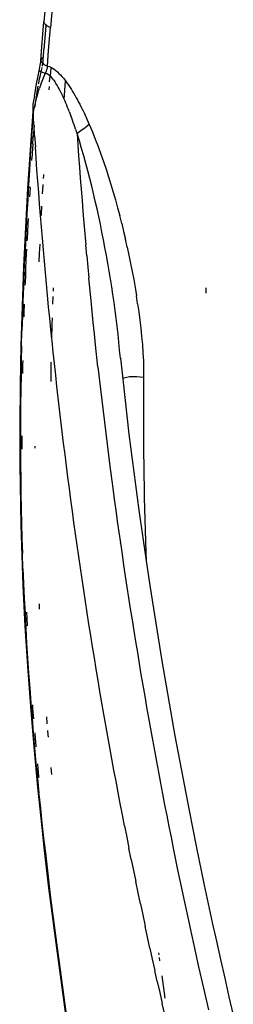
# Model space of a CAD drawing. Units: millimetres. Extents: x 3957 to 10166, y 637 to 8761.
# Drawn here: x 5228 to 5256, y 5089 to 5220 of the extents above; entities that cross this region are included whole.
import ezdxf

# ---------------------------------------------------------------- set-up
doc = ezdxf.new("R2010")
doc.units = ezdxf.units.MM

msp = doc.modelspace()

# ---------------------------------------------------------------- linework, layer by layer
for p, q in [((5232.2, 5236.29), (5230.79, 5220.12)), ((5232.71, 5231.38), (5231.67, 5219.36)), ((5230.66, 5218.51), (5230.79, 5220.12)), ((5230.91, 5219.85), (5230.79, 5220.12)), ((5231.05, 5219.54), (5230.8, 5216.46)), ((5230.91, 5219.85), (5231.07, 5219.72)), ((5231.05, 5219.54), (5231.07, 5219.72)), ((5231.07, 5219.72), (5231.21, 5219.59)), ((5231.21, 5219.59), (5231.67, 5219.36)), ((5231.42, 5216.3), (5231.67, 5219.36)), ((5230.52, 5216.8), (5230.66, 5218.51)), ((5230.38, 5215), (5230.52, 5216.8)), ((5230.72, 5215.43), (5230.8, 5216.46)), ((5230.46, 5215.23), (5230.38, 5215)), ((5230.72, 5215.43), (5230.46, 5215.23)), ((5230.69, 5215.04), (5230.71, 5215.24)), ((5230.71, 5215.24), (5230.72, 5215.43)), ((5231.26, 5214.26), (5231.42, 5216.3)), ((5230.15, 5213.6), (5230.21, 5213.86)), ((5230.21, 5213.86), (5230.26, 5214.11)), ((5230.26, 5214.11), (5230.3, 5214.35)), ((5230.3, 5214.35), (5230.34, 5214.6)), ((5230.34, 5214.6), (5230.36, 5214.85)), ((5230.36, 5214.85), (5230.38, 5215)), ((5230.38, 5215), (5230.5, 5214.74)), ((5230.46, 5213.68), (5230.5, 5213.87)), ((5230.5, 5214.74), (5230.64, 5214.65)), ((5230.5, 5213.87), (5230.54, 5214.07)), ((5230.58, 5214.26), (5230.61, 5214.46)), ((5230.61, 5214.46), (5230.64, 5214.65)), ((5230.64, 5214.65), (5230.67, 5214.85)), ((5230.64, 5214.65), (5230.8, 5214.48)), ((5230.67, 5214.85), (5230.69, 5215.04)), ((5230.8, 5214.48), (5231.26, 5214.26)), ((5231.17, 5213.85), (5231.15, 5213.77)), ((5231.2, 5213.93), (5231.17, 5213.85)), ((5231.21, 5214.01), (5231.2, 5213.93)), ((5231.23, 5214.09), (5231.21, 5214.01)), ((5231.25, 5214.18), (5231.23, 5214.09)), ((5231.26, 5214.26), (5231.25, 5214.18)), ((5231.26, 5214.26), (5231.49, 5214.19)), ((5231.49, 5214.19), (5231.71, 5214.09)), ((5231.69, 5213.97), (5231.61, 5212.92)), ((5231.71, 5214.09), (5231.69, 5213.97)), ((5231.71, 5214.09), (5231.94, 5213.97)), ((5231.94, 5213.97), (5232.16, 5213.82)), ((5232.16, 5213.82), (5232.37, 5213.65)), ((5229.8, 5211.9), (5229.97, 5212.75)), ((5229.97, 5212.75), (5230.15, 5213.6)), ((5230.2, 5213.57), (5230.15, 5213.6)), ((5230.16, 5212.29), (5230.22, 5212.59)), ((5230.2, 5213.57), (5230.27, 5213.56)), ((5230.22, 5212.59), (5230.28, 5212.88)), ((5230.27, 5213.56), (5230.42, 5213.48)), ((5230.28, 5212.88), (5230.42, 5213.48)), ((5230.42, 5213.48), (5230.46, 5213.68)), ((5230.42, 5213.48), (5230.49, 5213.49)), ((5230.69, 5212.65), (5230.44, 5211.99)), ((5230.49, 5213.49), (5230.55, 5213.46)), ((5230.55, 5213.46), (5230.96, 5213.31)), ((5230.96, 5213.31), (5230.69, 5212.65)), ((5231, 5213.38), (5230.96, 5213.31)), ((5231.17, 5213.24), (5230.96, 5213.31)), ((5231.04, 5213.45), (5231, 5213.38)), ((5231, 5213.38), (5231.17, 5213.24)), ((5231.07, 5213.53), (5231.04, 5213.45)), ((5231.1, 5213.61), (5231.07, 5213.53)), ((5231.13, 5213.69), (5231.1, 5213.61)), ((5231.15, 5213.77), (5231.13, 5213.69)), ((5231.37, 5213.13), (5231.17, 5213.24)), ((5231.37, 5213.13), (5231.21, 5213.23)), ((5231.55, 5212.98), (5231.37, 5213.13)), ((5231.61, 5212.92), (5231.55, 5212.98)), ((5231.55, 5212.14), (5231.61, 5212.92)), ((5231.74, 5212.8), (5231.61, 5212.92)), ((5231.91, 5212.61), (5231.74, 5212.8)), ((5232.08, 5212.4), (5231.91, 5212.61)), ((5232.37, 5213.65), (5232.58, 5213.47)), ((5232.58, 5213.47), (5232.78, 5213.28)), ((5232.78, 5213.28), (5232.98, 5213.07)), ((5232.98, 5213.07), (5233.18, 5212.86)), ((5233.18, 5212.86), (5233.37, 5212.63)), ((5233.37, 5212.63), (5233.55, 5212.4)), ((5229.66, 5211.06), (5229.8, 5211.9)), ((5229.94, 5211.09), (5230.02, 5211.59)), ((5229.98, 5210.67), (5230.2, 5211.33)), ((5230.08, 5211.87), (5230.1, 5211.99)), ((5230.1, 5211.99), (5230.16, 5212.29)), ((5230.44, 5211.99), (5230.2, 5211.33)), ((5231.48, 5211.07), (5231.51, 5211.55)), ((5232.08, 5212.4), (5232.24, 5212.18)), ((5232.39, 5211.94), (5232.24, 5212.18)), ((5232.54, 5211.71), (5232.39, 5211.94)), ((5232.68, 5211.46), (5232.54, 5211.71)), ((5232.82, 5211.21), (5232.68, 5211.46)), ((5232.96, 5210.95), (5232.82, 5211.21)), ((5233.55, 5212.4), (5233.64, 5212.28)), ((5233.55, 5211.01), (5233.64, 5212.28)), ((5233.64, 5212.28), (5233.74, 5212.16)), ((5233.74, 5212.16), (5233.92, 5211.91)), ((5233.92, 5211.91), (5234.09, 5211.65)), ((5234.09, 5211.65), (5234.27, 5211.39)), ((5234.27, 5211.39), (5234.44, 5211.13)), ((5229.38, 5209.18), (5229.52, 5210.05)), ((5229.54, 5210.21), (5229.52, 5210.05)), ((5229.54, 5210.21), (5229.66, 5211.06)), ((5229.76, 5209.89), (5229.62, 5209.36)), ((5229.69, 5209.29), (5229.76, 5209.89)), ((5229.76, 5209.89), (5229.79, 5210.01)), ((5229.98, 5210.67), (5229.79, 5210.01)), ((5229.79, 5210.01), (5229.84, 5210.49)), ((5229.84, 5210.49), (5229.94, 5211.09)), ((5233.09, 5210.69), (5232.96, 5210.95)), ((5233.22, 5210.42), (5233.09, 5210.69)), ((5233.35, 5210.15), (5233.22, 5210.42)), ((5233.47, 5209.87), (5233.35, 5210.15)), ((5233.46, 5209.84), (5233.47, 5209.87)), ((5233.47, 5209.87), (5233.55, 5211.01)), ((5234.44, 5211.13), (5234.6, 5210.86)), ((5234.6, 5210.86), (5234.77, 5210.59)), ((5234.77, 5210.59), (5234.93, 5210.31)), ((5234.93, 5210.31), (5235.09, 5210.03)), ((5235.09, 5210.03), (5235.24, 5209.75)), ((5229.36, 5208.48), (5229.38, 5209.18)), ((5229.47, 5208.59), (5229.36, 5208.48)), ((5229.47, 5208.59), (5229.37, 5208.08)), ((5229.48, 5208.71), (5229.47, 5208.59)), ((5229.62, 5209.36), (5229.48, 5208.71)), ((5229.65, 5208.85), (5229.69, 5209.29)), ((5233.59, 5209.6), (5233.46, 5209.84)), ((5233.71, 5209.32), (5233.59, 5209.6)), ((5233.83, 5209.04), (5233.71, 5209.32)), ((5233.94, 5208.76), (5233.83, 5209.04)), ((5234.05, 5208.48), (5233.94, 5208.76)), ((5235.24, 5209.75), (5235.39, 5209.47)), ((5235.39, 5209.47), (5235.54, 5209.18)), ((5235.54, 5209.18), (5235.69, 5208.89)), ((5235.69, 5208.89), (5235.84, 5208.6)), ((5235.84, 5208.6), (5235.98, 5208.31)), ((5229.31, 5208.22), (5228.62, 5197.98)), ((5229.37, 5208.08), (5229.24, 5206.16)), ((5229.36, 5208.48), (5229.3, 5208.35)), ((5229.3, 5208.35), (5229.31, 5208.22)), ((5229.31, 5208.22), (5229.37, 5208.08)), ((5229.46, 5206.56), (5229.37, 5208.08)), ((5234.16, 5208.19), (5234.05, 5208.48)), ((5234.16, 5208.19), (5234.38, 5207.62)), ((5234.49, 5207.33), (5234.38, 5207.62)), ((5234.59, 5207.04), (5234.49, 5207.33)), ((5235.98, 5208.31), (5236.12, 5208.01)), ((5236.12, 5208.01), (5236.26, 5207.71)), ((5236.26, 5207.71), (5236.4, 5207.41)), ((5236.4, 5207.41), (5236.54, 5207.11)), ((5229.24, 5206.16), (5229.11, 5204.24)), ((5229.48, 5206.35), (5229.38, 5204.84)), ((5229.48, 5206.35), (5229.46, 5206.56)), ((5229.56, 5205.03), (5229.48, 5206.35)), ((5234.69, 5206.75), (5234.59, 5207.04)), ((5234.79, 5206.45), (5234.69, 5206.75)), ((5234.89, 5206.16), (5234.79, 5206.45)), ((5234.99, 5205.86), (5234.89, 5206.16)), ((5236.2, 5206), (5235.86, 5205.75)), ((5236.52, 5206.26), (5236.2, 5206)), ((5236.81, 5206.5), (5236.52, 5206.26)), ((5236.54, 5207.11), (5236.68, 5206.81)), ((5236.68, 5206.81), (5236.81, 5206.5)), ((5236.81, 5206.5), (5237.22, 5205.52)), ((5229.31, 5203.87), (5229.38, 5204.84)), ((5229.56, 5205.03), (5229.66, 5203.51)), ((5234.99, 5205.86), (5235.09, 5205.57)), ((5235.09, 5205.57), (5235.19, 5205.27)), ((5235.52, 5205.5), (5235.19, 5205.27)), ((5235.5, 5204.29), (5235.19, 5205.27)), ((5235.19, 5205.27), (5235.29, 5203.79)), ((5235.86, 5205.75), (5235.52, 5205.5)), ((5237.22, 5205.52), (5237.61, 5204.54)), ((5229.11, 5204.24), (5228.98, 5202.31)), ((5229.31, 5203.87), (5229.19, 5201.94)), ((5229.77, 5201.99), (5229.66, 5203.51)), ((5235.29, 5203.79), (5235.4, 5202.31)), ((5235.79, 5203.3), (5235.5, 5204.29)), ((5237.61, 5204.54), (5237.99, 5203.55)), ((5237.99, 5203.55), (5238.36, 5202.55)), ((5228.98, 5202.31), (5228.86, 5200.39)), ((5235.4, 5202.31), (5235.5, 5200.82)), ((5236.08, 5202.31), (5235.79, 5203.3)), ((5236.35, 5201.31), (5236.08, 5202.31)), ((5238.36, 5202.55), (5238.71, 5201.55)), ((5229.17, 5201.71), (5229.19, 5201.94)), ((5229.87, 5200.47), (5229.77, 5201.99)), ((5235.5, 5200.82), (5235.62, 5199.34)), ((5236.62, 5200.31), (5236.35, 5201.31)), ((5238.71, 5201.55), (5239.04, 5200.54)), ((5228.86, 5200.39), (5228.75, 5198.46)), ((5229.99, 5198.95), (5229.87, 5200.47)), ((5230.72, 5199.73), (5230.69, 5199.28)), ((5230.72, 5199.82), (5230.72, 5199.73)), ((5236.88, 5199.3), (5236.62, 5200.31)), ((5239.04, 5200.54), (5239.37, 5199.52)), ((5239.37, 5199.52), (5239.68, 5198.52)), ((5228.75, 5198.46), (5228.64, 5196.52)), ((5228.95, 5198.07), (5228.96, 5198.17)), ((5230.1, 5197.43), (5229.99, 5198.95)), ((5230.64, 5198.43), (5230.57, 5197.27)), ((5230.64, 5198.49), (5230.64, 5198.43)), ((5235.62, 5199.34), (5235.73, 5197.86)), ((5237.13, 5198.29), (5236.88, 5199.3)), ((5237.37, 5197.28), (5237.13, 5198.29)), ((5239.69, 5198.5), (5239.68, 5198.52)), ((5239.69, 5198.5), (5239.99, 5197.47)), ((5228.62, 5197.98), (5228.09, 5187.57)), ((5228.95, 5198.07), (5228.88, 5196.84)), ((5230.22, 5195.91), (5230.1, 5197.43)), ((5235.73, 5197.86), (5235.85, 5196.38)), ((5237.61, 5196.27), (5237.37, 5197.28)), ((5239.99, 5197.47), (5240.29, 5196.44)), ((5228.64, 5196.52), (5228.53, 5194.59)), ((5230.34, 5194.39), (5230.22, 5195.91)), ((5230.48, 5195.63), (5230.42, 5194.52)), ((5235.85, 5196.38), (5235.97, 5194.9)), ((5237.84, 5195.25), (5237.61, 5196.27)), ((5240.29, 5196.44), (5240.57, 5195.4)), ((5228.53, 5194.59), (5228.43, 5192.65)), ((5230.46, 5192.87), (5230.34, 5194.39)), ((5230.42, 5194.52), (5230.42, 5194.39)), ((5235.97, 5194.9), (5236.09, 5193.42)), ((5238.06, 5194.23), (5237.84, 5195.25)), ((5238.28, 5193.2), (5238.06, 5194.23)), ((5240.57, 5195.4), (5240.85, 5194.36)), ((5241.11, 5193.32), (5240.85, 5194.36)), ((5228.64, 5192.24), (5228.69, 5193.22)), ((5228.69, 5193.22), (5228.73, 5193.97)), ((5230.59, 5191.35), (5230.46, 5192.87)), ((5236.09, 5193.42), (5236.22, 5191.94)), ((5238.49, 5192.17), (5238.28, 5193.2)), ((5241.11, 5193.32), (5241.37, 5192.26)), ((5228.43, 5192.65), (5228.33, 5190.71)), ((5228.59, 5191.27), (5228.64, 5192.24)), ((5236.22, 5191.94), (5236.35, 5190.46)), ((5238.69, 5191.14), (5238.49, 5192.17)), ((5241.37, 5192.26), (5241.61, 5191.21)), ((5228.33, 5190.71), (5228.24, 5188.77)), ((5228.58, 5190.99), (5228.59, 5191.27)), ((5230.23, 5190.58), (5230.17, 5189.3)), ((5230.72, 5189.83), (5230.59, 5191.35)), ((5236.48, 5188.99), (5236.35, 5190.46)), ((5238.89, 5190.11), (5238.69, 5191.14)), ((5241.85, 5190.15), (5241.61, 5191.21)), ((5228.45, 5188.35), (5228.5, 5189.32)), ((5228.5, 5189.32), (5228.52, 5189.89)), ((5230.17, 5189.3), (5230.12, 5188.23)), ((5230.85, 5188.31), (5230.72, 5189.83)), ((5236.48, 5188.99), (5236.61, 5187.5)), ((5239.08, 5189.07), (5238.89, 5190.11)), ((5239.27, 5188.03), (5239.08, 5189.07)), ((5241.85, 5190.15), (5242.08, 5189.08)), ((5242.08, 5189.08), (5242.3, 5188.01)), ((5228.16, 5186.83), (5228.24, 5188.77)), ((5228.41, 5187.37), (5228.45, 5188.35)), ((5230.98, 5186.79), (5230.85, 5188.31)), ((5239.45, 5186.99), (5239.27, 5188.03)), ((5242.3, 5188.01), (5242.51, 5186.94)), ((5228.09, 5187.57), (5227.73, 5177.07)), ((5228.16, 5186.83), (5228.08, 5184.88)), ((5228.33, 5185.42), (5228.37, 5186.39)), ((5228.37, 5186.39), (5228.41, 5187.37)), ((5231.12, 5185.28), (5230.98, 5186.79)), ((5236.61, 5187.5), (5236.75, 5186.07)), ((5239.62, 5185.95), (5239.45, 5186.99)), ((5242.51, 5186.94), (5242.71, 5185.86)), ((5228.32, 5185.13), (5228.33, 5185.42)), ((5231.27, 5183.76), (5231.12, 5185.28)), ((5236.75, 5186.03), (5236.75, 5186.07)), ((5237.04, 5183.07), (5236.75, 5186.03)), ((5239.79, 5184.9), (5239.62, 5185.95)), ((5242.71, 5185.86), (5242.89, 5184.78)), ((5228.08, 5184.88), (5228.01, 5182.93)), ((5231.41, 5182.24), (5231.27, 5183.76)), ((5232.04, 5184.29), (5232.05, 5184.76)), ((5239.95, 5183.85), (5239.79, 5184.9)), ((5240.1, 5182.8), (5239.95, 5183.85)), ((5242.89, 5184.78), (5243.07, 5183.7)), ((5243.23, 5182.62), (5243.07, 5183.7)), ((5252.32, 5184.04), (5252.34, 5184.76)), ((5228.01, 5182.93), (5227.94, 5180.98)), ((5228.19, 5181.5), (5228.22, 5182.48)), ((5228.22, 5182.48), (5228.23, 5182.56)), ((5231.98, 5182.59), (5232.02, 5183.62)), ((5237.33, 5180.13), (5237.04, 5183.07)), ((5240.24, 5181.75), (5240.1, 5182.8)), ((5243.23, 5182.62), (5243.38, 5181.54)), ((5228.17, 5180.91), (5228.19, 5181.5)), ((5231.56, 5180.73), (5231.41, 5182.24)), ((5240.38, 5180.7), (5240.24, 5181.75)), ((5243.38, 5181.54), (5243.52, 5180.46)), ((5227.94, 5180.98), (5227.88, 5179.02)), ((5231.71, 5179.21), (5231.56, 5180.73)), ((5231.84, 5177.96), (5231.89, 5179.88)), ((5231.89, 5179.88), (5231.92, 5180.77)), ((5237.48, 5178.65), (5237.33, 5180.13)), ((5240.51, 5179.64), (5240.38, 5180.7)), ((5243.52, 5180.46), (5243.65, 5179.37)), ((5227.83, 5177.06), (5227.88, 5179.02)), ((5231.84, 5177.96), (5231.71, 5179.21)), ((5237.64, 5177.18), (5237.48, 5178.65)), ((5240.63, 5178.59), (5240.51, 5179.64)), ((5240.74, 5177.53), (5240.63, 5178.59)), ((5243.65, 5179.37), (5243.76, 5178.29)), ((5231.87, 5177.7), (5231.84, 5177.96)), ((5232.02, 5176.18), (5231.87, 5177.7)), ((5237.96, 5174.23), (5237.64, 5177.18)), ((5240.84, 5176.47), (5240.74, 5177.53)), ((5243.76, 5178.29), (5243.85, 5177.2)), ((5243.85, 5177.2), (5243.93, 5176.11)), ((5227.73, 5177.07), (5227.63, 5171.79)), ((5227.83, 5177.06), (5227.79, 5175.1)), ((5232.19, 5174.67), (5232.02, 5176.18)), ((5240.93, 5175.41), (5240.84, 5176.47)), ((5243.93, 5176.11), (5243.99, 5175.02)), ((5227.79, 5175.1), (5227.75, 5173.13)), ((5227.99, 5173.63), (5228.01, 5174.61)), ((5228.01, 5174.61), (5228.02, 5175.07)), ((5231.73, 5172.29), (5231.76, 5174.63)), ((5231.76, 5174.63), (5231.77, 5174.85)), ((5232.35, 5173.15), (5232.19, 5174.67)), ((5240.93, 5175.41), (5241.24, 5172.62)), ((5243.99, 5175.02), (5244.02, 5173.93)), ((5227.99, 5173.37), (5227.99, 5173.63)), ((5237.96, 5174.23), (5238.29, 5171.29)), ((5244.02, 5173.93), (5244.02, 5172.84)), ((5227.75, 5173.13), (5227.72, 5171.17)), ((5232.52, 5171.64), (5232.35, 5173.15)), ((5241.41, 5172.74), (5241.24, 5172.62)), ((5241.24, 5172.62), (5242.06, 5165.27)), ((5242.16, 5172.9), (5241.41, 5172.74)), ((5243.11, 5172.93), (5242.16, 5172.9)), ((5244.02, 5172.84), (5243.11, 5172.93)), ((5244.02, 5172.84), (5244.01, 5171.39)), ((5227.63, 5171.79), (5227.58, 5166.49)), ((5227.72, 5171.17), (5227.7, 5169.2)), ((5232.69, 5170.13), (5232.52, 5171.64)), ((5238.29, 5171.29), (5238.46, 5169.82)), ((5244.01, 5171.39), (5244, 5169.94)), ((5232.86, 5168.62), (5232.69, 5170.13)), ((5238.46, 5169.82), (5238.64, 5168.35)), ((5244, 5169.94), (5244, 5168.49)), ((5227.7, 5169.2), (5227.69, 5167.23)), ((5233.04, 5167.1), (5232.86, 5168.62)), ((5238.64, 5168.35), (5238.81, 5166.89)), ((5244, 5168.49), (5244, 5167.04)), ((5227.69, 5167.23), (5227.68, 5165.26)), ((5233.22, 5165.59), (5233.04, 5167.1)), ((5238.81, 5166.89), (5238.99, 5165.42)), ((5244, 5167.04), (5244, 5165.59)), ((5227.58, 5166.49), (5227.59, 5161.17)), ((5233.4, 5164.08), (5233.22, 5165.59)), ((5238.99, 5165.42), (5239.18, 5163.95)), ((5244, 5165.59), (5244.01, 5164.14)), ((5227.68, 5165.26), (5227.68, 5163.29)), ((5227.91, 5164.73), (5227.91, 5165.07)), ((5227.92, 5163.74), (5227.91, 5164.73)), ((5233.59, 5162.57), (5233.4, 5164.08)), ((5242.06, 5165.27), (5243.38, 5155.18)), ((5244.01, 5164.14), (5244.02, 5162.69)), ((5227.68, 5163.29), (5227.69, 5161.31)), ((5227.92, 5163.3), (5227.92, 5163.74)), ((5229.6, 5163.68), (5229.6, 5163.42)), ((5239.18, 5163.95), (5239.36, 5162.49)), ((5233.78, 5161.06), (5233.59, 5162.57)), ((5239.36, 5162.49), (5239.55, 5161.02)), ((5244.02, 5162.69), (5244.04, 5161.23)), ((5227.59, 5161.17), (5227.62, 5158.51)), ((5227.69, 5161.31), (5227.71, 5159.33)), ((5233.97, 5159.56), (5233.78, 5161.06)), ((5239.55, 5161.02), (5239.93, 5158.1)), ((5244.04, 5161.23), (5244.06, 5159.78)), ((5227.71, 5159.33), (5227.74, 5157.35)), ((5234.17, 5158.05), (5233.97, 5159.56)), ((5244.06, 5159.78), (5244.08, 5158.33)), ((5227.62, 5158.51), (5227.67, 5155.84)), ((5234.37, 5156.54), (5234.17, 5158.05)), ((5239.93, 5158.1), (5240.13, 5156.63)), ((5244.08, 5158.33), (5244.11, 5156.87)), ((5227.74, 5157.35), (5227.78, 5155.37)), ((5234.57, 5155.04), (5234.37, 5156.54)), ((5240.13, 5156.63), (5240.33, 5155.17)), ((5244.11, 5156.87), (5244.14, 5155.42)), ((5227.67, 5155.84), (5227.73, 5153.17)), ((5227.78, 5155.37), (5227.82, 5153.39)), ((5234.78, 5153.53), (5234.57, 5155.04)), ((5240.33, 5155.17), (5240.53, 5153.71)), ((5243.38, 5155.18), (5244.36, 5148.43)), ((5244.14, 5155.42), (5244.18, 5153.96)), ((5240.53, 5153.71), (5240.74, 5152.25)), ((5244.18, 5153.96), (5244.22, 5152.51)), ((5227.73, 5153.17), (5227.8, 5150.49)), ((5227.82, 5153.39), (5227.88, 5151.4)), ((5234.99, 5152.03), (5234.78, 5153.53)), ((5240.74, 5152.25), (5240.94, 5150.83)), ((5244.22, 5152.51), (5244.27, 5151.05)), ((5227.88, 5151.4), (5227.94, 5149.41)), ((5235.2, 5150.52), (5234.99, 5152.03)), ((5244.27, 5151.05), (5244.32, 5149.59)), ((5227.8, 5150.49), (5227.9, 5147.82)), ((5235.41, 5149.02), (5235.2, 5150.52)), ((5240.94, 5150.79), (5240.94, 5150.83)), ((5240.94, 5150.79), (5241.16, 5149.33)), ((5228.01, 5147.43), (5227.94, 5149.41)), ((5235.63, 5147.52), (5235.41, 5149.02)), ((5241.16, 5149.33), (5241.37, 5147.88)), ((5244.32, 5149.59), (5244.36, 5148.43)), ((5244.36, 5148.43), (5244.84, 5145.14)), ((5227.9, 5147.82), (5228, 5145.14)), ((5228.01, 5147.43), (5228.09, 5145.43)), ((5235.85, 5146.02), (5235.63, 5147.52)), ((5241.37, 5147.88), (5241.59, 5146.42)), ((5236.08, 5144.52), (5235.85, 5146.02)), ((5241.59, 5146.42), (5241.81, 5144.96)), ((5228, 5145.14), (5228.27, 5139.77)), ((5228.09, 5145.43), (5228.18, 5143.44)), ((5236.3, 5143.02), (5236.08, 5144.52)), ((5241.81, 5144.96), (5242.03, 5143.51)), ((5244.84, 5145.14), (5246.44, 5135.13)), ((5228.18, 5143.44), (5228.28, 5141.45)), ((5242.03, 5143.51), (5242.25, 5142.05)), ((5230.14, 5142.71), (5230.18, 5142.01)), ((5236.53, 5141.52), (5236.3, 5143.02)), ((5242.25, 5142.05), (5242.48, 5140.6)), ((5228.28, 5141.45), (5228.39, 5139.46)), ((5228.55, 5140.81), (5228.51, 5141.61)), ((5228.61, 5139.81), (5228.55, 5140.81)), ((5236.77, 5140.02), (5236.53, 5141.52)), ((5242.48, 5140.6), (5242.71, 5139.15)), ((5228.27, 5139.77), (5228.6, 5134.41)), ((5228.39, 5139.46), (5228.5, 5137.47)), ((5228.61, 5139.78), (5228.61, 5139.81)), ((5237, 5138.52), (5236.77, 5140.02)), ((5237.24, 5137.02), (5237, 5138.52)), ((5242.71, 5139.15), (5242.95, 5137.69)), ((5228.5, 5137.47), (5228.63, 5135.48)), ((5237.49, 5135.53), (5237.24, 5137.02)), ((5242.95, 5137.69), (5243.19, 5136.24)), ((5228.63, 5135.48), (5228.76, 5133.49)), ((5237.73, 5134.03), (5237.49, 5135.53)), ((5243.19, 5136.24), (5243.43, 5134.79)), ((5228.6, 5134.41), (5228.99, 5129.05)), ((5237.98, 5132.54), (5237.73, 5134.03)), ((5243.43, 5134.79), (5243.67, 5133.34)), ((5246.44, 5135.13), (5248.18, 5125.15)), ((5228.76, 5133.49), (5228.9, 5131.5)), ((5243.67, 5133.34), (5243.91, 5131.89)), ((5228.9, 5131.5), (5229.05, 5129.5)), ((5238.23, 5131.04), (5237.98, 5132.54)), ((5243.91, 5131.89), (5244.16, 5130.44)), ((5238.49, 5129.55), (5238.23, 5131.04)), ((5244.16, 5130.44), (5244.41, 5128.99)), ((5228.99, 5129.05), (5229.44, 5123.68)), ((5229.05, 5129.5), (5229.21, 5127.51)), ((5229.34, 5128.81), (5229.31, 5129.28)), ((5229.42, 5127.81), (5229.34, 5128.81)), ((5238.75, 5128.06), (5238.49, 5129.55)), ((5244.41, 5128.99), (5244.67, 5127.54)), ((5229.21, 5127.51), (5229.38, 5125.52)), ((5229.45, 5127.42), (5229.42, 5127.81)), ((5231.12, 5127.69), (5231.19, 5126.78)), ((5239.01, 5126.57), (5238.75, 5128.06)), ((5244.67, 5127.54), (5244.93, 5126.1)), ((5239.27, 5125.08), (5239.01, 5126.57)), ((5244.93, 5126.1), (5245.19, 5124.65)), ((5229.38, 5125.52), (5229.55, 5123.52)), ((5229.67, 5124.81), (5229.61, 5125.56)), ((5229.76, 5123.81), (5229.67, 5124.81)), ((5231.27, 5125.87), (5231.32, 5125.28)), ((5231.32, 5125.28), (5231.35, 5124.97)), ((5239.54, 5123.59), (5239.27, 5125.08)), ((5248.18, 5125.15), (5250.06, 5115.21)), ((5229.44, 5123.68), (5229.94, 5118.32)), ((5229.55, 5123.52), (5229.73, 5121.53)), ((5229.77, 5123.7), (5229.76, 5123.81)), ((5239.81, 5122.1), (5239.54, 5123.59)), ((5245.19, 5124.65), (5245.45, 5123.21)), ((5245.45, 5123.21), (5245.71, 5121.76)), ((5229.73, 5121.53), (5229.92, 5119.54)), ((5230.03, 5120.8), (5229.97, 5121.46)), ((5231.7, 5120.97), (5231.79, 5120.01)), ((5240.08, 5120.61), (5239.81, 5122.1)), ((5245.71, 5121.76), (5245.98, 5120.32)), ((5229.92, 5119.54), (5230.12, 5117.53)), ((5230.13, 5119.8), (5230.03, 5120.8)), ((5230.15, 5119.6), (5230.13, 5119.8)), ((5240.36, 5119.12), (5240.08, 5120.61)), ((5245.98, 5120.32), (5246.25, 5118.87)), ((5229.94, 5118.32), (5230.5, 5112.96)), ((5240.63, 5117.64), (5240.36, 5119.12)), ((5246.25, 5118.87), (5246.53, 5117.43)), ((5230.13, 5117.42), (5230.12, 5117.53)), ((5230.13, 5117.42), (5230.32, 5115.55)), ((5240.92, 5116.15), (5240.63, 5117.64)), ((5246.53, 5117.43), (5246.81, 5115.99)), ((5241.2, 5114.67), (5240.92, 5116.15)), ((5246.81, 5115.99), (5247.09, 5114.55)), ((5230.32, 5115.55), (5230.53, 5113.56)), ((5241.49, 5113.18), (5241.2, 5114.67)), ((5247.09, 5114.55), (5247.37, 5113.11)), ((5250.06, 5115.21), (5251.05, 5110.25)), ((5230.5, 5112.96), (5230.79, 5110.29)), ((5230.53, 5113.56), (5230.75, 5111.57)), ((5241.49, 5113.18), (5241.78, 5111.7)), ((5247.37, 5113.11), (5247.66, 5111.67)), ((5241.78, 5111.7), (5242.07, 5110.21)), ((5247.66, 5111.67), (5247.94, 5110.23)), ((5230.75, 5111.57), (5230.98, 5109.58)), ((5230.79, 5110.29), (5231.1, 5107.61)), ((5230.98, 5109.58), (5231.21, 5107.59)), ((5242.37, 5108.73), (5242.07, 5110.21)), ((5247.94, 5110.23), (5248.53, 5107.35)), ((5251.05, 5110.25), (5252.07, 5105.3)), ((5242.37, 5108.73), (5242.67, 5107.25)), ((5231.1, 5107.61), (5231.42, 5104.94)), ((5231.21, 5107.59), (5231.44, 5105.6)), ((5242.67, 5107.25), (5242.97, 5105.77)), ((5248.53, 5107.35), (5248.83, 5105.91)), ((5231.45, 5105.57), (5231.44, 5105.6)), ((5231.45, 5105.57), (5231.68, 5103.61)), ((5243.28, 5104.29), (5242.97, 5105.77)), ((5248.83, 5105.91), (5249.43, 5103.04)), ((5252.07, 5105.3), (5253.13, 5100.35)), ((5231.42, 5104.94), (5231.75, 5102.27)), ((5243.59, 5102.81), (5243.28, 5104.29)), ((5231.68, 5103.61), (5231.93, 5101.63)), ((5243.59, 5102.81), (5243.9, 5101.34)), ((5249.43, 5103.04), (5249.74, 5101.61)), ((5231.75, 5102.27), (5232.09, 5099.6)), ((5231.93, 5101.63), (5232.19, 5099.64)), ((5243.9, 5101.34), (5244.21, 5099.86)), ((5249.74, 5101.61), (5250.36, 5098.74)), ((5244.53, 5098.39), (5244.21, 5099.86)), ((5253.13, 5100.35), (5253.67, 5097.87)), ((5232.09, 5099.6), (5232.44, 5096.94)), ((5232.19, 5099.64), (5232.45, 5097.65)), ((5250.36, 5098.74), (5250.67, 5097.3)), ((5232.45, 5097.65), (5232.71, 5095.67)), ((5244.85, 5096.91), (5244.53, 5098.39)), ((5250.67, 5097.3), (5251.31, 5094.44)), ((5253.67, 5097.87), (5254.22, 5095.4)), ((5232.44, 5096.94), (5234.49, 5081.77)), ((5244.85, 5096.91), (5245.17, 5095.44)), ((5246.08, 5096.02), (5246.04, 5096.3)), ((5232.71, 5095.67), (5234.32, 5083.76)), ((5245.17, 5095.44), (5245.5, 5093.97)), ((5246.18, 5095.23), (5246.12, 5095.67)), ((5254.22, 5095.4), (5254.78, 5092.93)), ((5245.82, 5092.5), (5245.5, 5093.97)), ((5251.31, 5094.44), (5251.96, 5091.58)), ((5245.82, 5092.5), (5246.15, 5091.03)), ((5246.44, 5093.26), (5246.84, 5090.27)), ((5254.78, 5092.93), (5255.34, 5090.46)), ((5246.15, 5091.03), (5246.49, 5089.56)), ((5251.96, 5091.58), (5252.62, 5088.72)), ((5246.82, 5088.09), (5246.49, 5089.56)), ((5255.34, 5090.46), (5255.92, 5088))]:
    msp.add_line(p, q)

doc.saveas('drawing.dxf')
